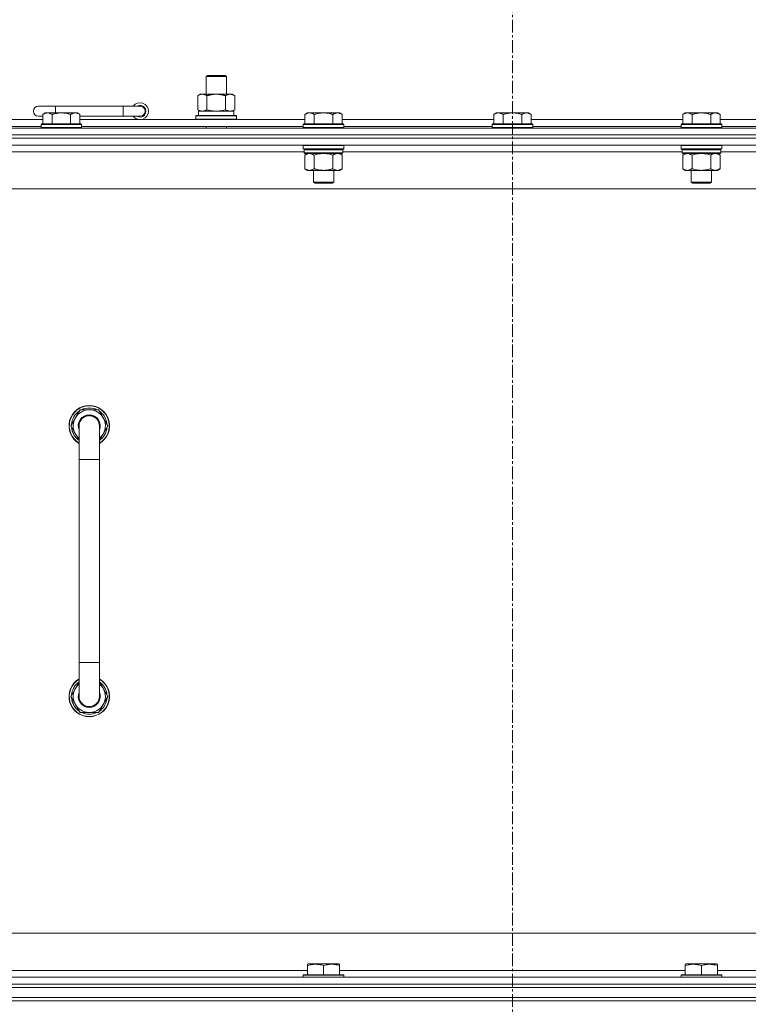
# Model space of a CAD drawing. Units: millimetres. Extents: x 0 to 24488, y -6 to 16800.
# Drawn here: x 19943 to 20373, y 14383 to 14966 of the extents above; entities that cross this region are included whole.
import ezdxf

# ---------------------------------------------------------------- set-up
doc = ezdxf.new("R2010")
doc.units = ezdxf.units.MM
doc.linetypes.add('K5LT_AXLED', pattern=[12, 7.5, -1.5, 1.5, -1.5])
doc.linetypes.add('K5LT_THIN', pattern=[0])
for name, color, linetype, true_color in [('OSI', 2, 'Continuous', 0xffff00), ('R', 1, 'Continuous', 0xff0000), ('WELDING', 7, 'Continuous', 0xffffff)]:
    doc.layers.add(name, color=color, linetype=linetype, true_color=true_color)

msp = doc.modelspace()

# ---------------------------------------------------------------- linework, layer by layer
at = {"layer": 'OSI', "color": 30, "linetype": 'K5LT_AXLED', "lineweight": 18, "true_color": 0xff8000}
msp.add_line((20233.8, 14977.48), (20233.8, 10493.48), dxfattribs=at)
at = {"layer": 'R', "color": 7, "linetype": 'K5LT_THIN', "lineweight": 18}
for p, q in [((20052.8, 14931.91), (20053.8, 14932.48)), ((20052.8, 14931.91), (20064.8, 14931.91)), ((20052.8, 14921.48), (20052.8, 14931.91)), ((20053.8, 14932.48), (20063.8, 14932.48)), ((20064.8, 14931.91), (20063.8, 14932.48)), ((20064.8, 14921.48), (20064.8, 14931.91)), ((20047.83, 14920.64), (20049.3, 14921.48)), ((20047.83, 14912.33), (20047.83, 14920.64)), ((20049.3, 14921.48), (20058.8, 14921.48)), ((20053.32, 14912.33), (20053.32, 14920.64)), ((20058.8, 14921.48), (20068.3, 14921.48)), ((20064.29, 14912.33), (20064.29, 14920.64)), ((20069.77, 14920.64), (20068.3, 14921.48)), ((20069.77, 14912.33), (20069.77, 14920.64)), ((19963.8, 14914.48), (19953.8, 14914.48)), ((19963.8, 14910.48), (19963.8, 14914.48)), ((20003.8, 14914.48), (19963.8, 14914.48)), ((20003.8, 14908.48), (20003.8, 14914.48)), ((20013.8, 14914.48), (20003.8, 14914.48)), ((19956.3, 14908.48), (19953.8, 14908.48)), ((19957.78, 14910.48), (19956.3, 14909.48)), ((19956.3, 14903.98), (19956.3, 14909.48)), ((19957.78, 14910.48), (19959.05, 14910.48)), ((19959.05, 14910.48), (19967.3, 14910.48)), ((19961.8, 14903.98), (19961.8, 14909.48)), ((19967.3, 14910.48), (19975.55, 14910.48)), ((19972.8, 14903.98), (19972.8, 14909.48)), ((19975.55, 14910.48), (19976.83, 14910.48)), ((19976.83, 14910.48), (19978.3, 14909.48)), ((19978.3, 14903.98), (19978.3, 14909.48)), ((20003.8, 14908.48), (19978.3, 14908.48)), ((20013.8, 14908.48), (20003.8, 14908.48)), ((20046.8, 14908.68), (20046.98, 14908.98)), ((20046.8, 14906.78), (20046.8, 14908.68)), ((20046.8, 14908.68), (20070.8, 14908.68)), ((20046.98, 14908.98), (20070.63, 14908.98)), ((20047.83, 14912.33), (20049.3, 14911.48)), ((20048.3, 14911.48), (20069.05, 14911.48)), ((20048.3, 14908.98), (20048.3, 14911.48)), ((20069.77, 14912.33), (20068.3, 14911.48)), ((20069.25, 14911.48), (20069.05, 14911.48)), ((20069.25, 14911.48), (20069.17, 14910.11)), ((20070.8, 14908.68), (20070.63, 14908.98)), ((20070.8, 14906.78), (20070.8, 14908.68)), ((20112.68, 14910.48), (20111.2, 14909.48)), ((20111.2, 14903.98), (20111.2, 14909.48)), ((20112.68, 14910.48), (20113.95, 14910.48)), ((20113.95, 14910.48), (20122.2, 14910.48)), ((20116.7, 14903.98), (20116.7, 14909.48)), ((20122.2, 14910.48), (20130.45, 14910.48)), ((20127.7, 14903.98), (20127.7, 14909.48)), ((20130.45, 14910.48), (20131.73, 14910.48)), ((20131.73, 14910.48), (20133.2, 14909.48)), ((20133.2, 14903.98), (20133.2, 14909.48)), ((20224.28, 14910.48), (20222.8, 14909.48)), ((20222.8, 14903.98), (20222.8, 14909.48)), ((20224.28, 14910.48), (20225.55, 14910.48)), ((20225.55, 14910.48), (20233.8, 14910.48)), ((20228.3, 14903.98), (20228.3, 14909.48)), ((20233.8, 14910.48), (20242.05, 14910.48)), ((20239.3, 14903.98), (20239.3, 14909.48)), ((20242.05, 14910.48), (20243.33, 14910.48)), ((20243.33, 14910.48), (20244.8, 14909.48)), ((20244.8, 14903.98), (20244.8, 14909.48)), ((20335.88, 14910.48), (20334.4, 14909.48)), ((20334.4, 14903.98), (20334.4, 14909.48)), ((20335.88, 14910.48), (20337.15, 14910.48)), ((20337.15, 14910.48), (20345.4, 14910.48)), ((20339.9, 14903.98), (20339.9, 14909.48)), ((20345.4, 14910.48), (20353.65, 14910.48)), ((20350.9, 14903.98), (20350.9, 14909.48)), ((20353.65, 14910.48), (20354.93, 14910.48)), ((20354.93, 14910.48), (20356.4, 14909.48)), ((20356.4, 14903.98), (20356.4, 14909.48)), ((19571.8, 14901.48), (20895.8, 14901.48)), ((19910, 14906.48), (19956.3, 14906.48)), ((19911, 14902.48), (19955.3, 14902.48)), ((19955.6, 14903.98), (19955.3, 14903.68)), ((19955.3, 14901.78), (19955.3, 14903.68)), ((19955.3, 14903.68), (19967.3, 14903.68)), ((19955.3, 14901.78), (19955.6, 14901.48)), ((19955.3, 14901.78), (19967.3, 14901.78)), ((19955.6, 14903.98), (19967.3, 14903.98)), ((19967.3, 14903.98), (19979, 14903.98)), ((19967.3, 14903.68), (19979.3, 14903.68)), ((19967.3, 14901.78), (19979.3, 14901.78)), ((19978.3, 14906.48), (20111.2, 14906.48)), ((19979, 14903.98), (19979.3, 14903.68)), ((19979.3, 14901.78), (19979, 14901.48)), ((19979.3, 14901.78), (19979.3, 14903.68)), ((19979.3, 14902.48), (20110.2, 14902.48)), ((20046.8, 14906.78), (20046.98, 14906.48)), ((20046.8, 14906.78), (20070.8, 14906.78)), ((20052.8, 14901.48), (20052.8, 14902.48)), ((20064.8, 14901.48), (20064.8, 14902.48)), ((20070.8, 14906.78), (20070.63, 14906.48)), ((20110.5, 14903.98), (20110.2, 14903.68)), ((20110.2, 14901.78), (20110.2, 14903.68)), ((20110.2, 14903.68), (20122.2, 14903.68)), ((20110.2, 14901.78), (20110.5, 14901.48)), ((20110.2, 14901.78), (20122.2, 14901.78)), ((20110.5, 14903.98), (20122.2, 14903.98)), ((20122.2, 14903.98), (20133.9, 14903.98)), ((20122.2, 14903.68), (20134.2, 14903.68)), ((20122.2, 14901.78), (20134.2, 14901.78)), ((20133.2, 14906.48), (20222.8, 14906.48)), ((20133.9, 14903.98), (20134.2, 14903.68)), ((20134.2, 14901.78), (20133.9, 14901.48)), ((20134.2, 14901.78), (20134.2, 14903.68)), ((20134.2, 14902.48), (20221.8, 14902.48)), ((20222.1, 14903.98), (20221.8, 14903.68)), ((20221.8, 14901.78), (20221.8, 14903.68)), ((20221.8, 14903.68), (20233.8, 14903.68)), ((20221.8, 14901.78), (20222.1, 14901.48)), ((20221.8, 14901.78), (20233.8, 14901.78)), ((20222.1, 14903.98), (20233.8, 14903.98)), ((20233.8, 14903.98), (20245.5, 14903.98)), ((20233.8, 14903.68), (20245.8, 14903.68)), ((20233.8, 14901.78), (20245.8, 14901.78)), ((20244.8, 14906.48), (20334.4, 14906.48)), ((20245.5, 14903.98), (20245.8, 14903.68)), ((20245.8, 14901.78), (20245.5, 14901.48)), ((20245.8, 14901.78), (20245.8, 14903.68)), ((20245.8, 14902.48), (20333.4, 14902.48)), ((20333.7, 14903.98), (20333.4, 14903.68)), ((20333.4, 14901.78), (20333.4, 14903.68)), ((20333.4, 14903.68), (20345.4, 14903.68)), ((20333.4, 14901.78), (20333.7, 14901.48)), ((20333.4, 14901.78), (20345.4, 14901.78)), ((20333.7, 14903.98), (20345.4, 14903.98)), ((20345.4, 14903.98), (20357.1, 14903.98)), ((20345.4, 14903.68), (20357.4, 14903.68)), ((20345.4, 14901.78), (20357.4, 14901.78)), ((20356.4, 14906.48), (20489.3, 14906.48)), ((20357.1, 14903.98), (20357.4, 14903.68)), ((20357.4, 14901.78), (20357.1, 14901.48)), ((20357.4, 14901.78), (20357.4, 14903.68)), ((20357.4, 14902.48), (20488.3, 14902.48)), ((20895.8, 14897.48), (19571.8, 14897.48)), ((19571.8, 14897.48), (20895.8, 14897.48)), ((20895.8, 14895.48), (19571.8, 14895.48)), ((20895.8, 14895.48), (19571.8, 14895.48)), ((20895.8, 14891.48), (19571.8, 14891.48)), ((20110.5, 14891.48), (20110.2, 14891.18)), ((20110.2, 14889.28), (20110.2, 14891.18)), ((20110.2, 14891.18), (20122.2, 14891.18)), ((20122.2, 14891.18), (20134.2, 14891.18)), ((20133.9, 14891.48), (20134.2, 14891.18)), ((20134.2, 14889.28), (20134.2, 14891.18)), ((20333.7, 14891.48), (20333.4, 14891.18)), ((20333.4, 14889.28), (20333.4, 14891.18)), ((20333.4, 14891.18), (20345.4, 14891.18)), ((20345.4, 14891.18), (20357.4, 14891.18)), ((20357.1, 14891.48), (20357.4, 14891.18)), ((20357.4, 14889.28), (20357.4, 14891.18)), ((20110.8, 14887.48), (19910.4, 14887.48)), ((20110.2, 14889.28), (20110.5, 14888.98)), ((20110.2, 14889.28), (20122.2, 14889.28)), ((20110.5, 14888.98), (20122.2, 14888.98)), ((20111.1, 14888.98), (20110.8, 14888.68)), ((20110.8, 14886.78), (20110.8, 14888.68)), ((20110.8, 14888.68), (20133.6, 14888.68)), ((20110.8, 14886.78), (20111.1, 14886.48)), ((20110.8, 14886.78), (20133.6, 14886.78)), ((20111.1, 14886.48), (20133.3, 14886.48)), ((20112.68, 14886.48), (20111.2, 14885.48)), ((20111.2, 14885.48), (20111.2, 14877.48)), ((20116.7, 14885.48), (20116.7, 14877.48)), ((20122.2, 14889.28), (20134.2, 14889.28)), ((20122.2, 14888.98), (20133.9, 14888.98)), ((20127.7, 14885.48), (20127.7, 14877.48)), ((20131.73, 14886.48), (20133.2, 14885.48)), ((20133.2, 14885.48), (20133.2, 14877.48)), ((20133.3, 14888.98), (20133.6, 14888.68)), ((20133.6, 14886.78), (20133.3, 14886.48)), ((20133.6, 14886.78), (20133.6, 14888.68)), ((20334, 14887.48), (20133.6, 14887.48)), ((20134.2, 14889.28), (20133.9, 14888.98)), ((20333.4, 14889.28), (20333.7, 14888.98)), ((20333.4, 14889.28), (20345.4, 14889.28)), ((20333.7, 14888.98), (20345.4, 14888.98)), ((20334.3, 14888.98), (20334, 14888.68)), ((20334, 14886.78), (20334, 14888.68)), ((20334, 14888.68), (20356.8, 14888.68)), ((20334, 14886.78), (20334.3, 14886.48)), ((20334, 14886.78), (20356.8, 14886.78)), ((20334.3, 14886.48), (20356.5, 14886.48)), ((20335.88, 14886.48), (20334.4, 14885.48)), ((20334.4, 14885.48), (20334.4, 14877.48)), ((20339.9, 14885.48), (20339.9, 14877.48)), ((20345.4, 14889.28), (20357.4, 14889.28)), ((20345.4, 14888.98), (20357.1, 14888.98)), ((20350.9, 14885.48), (20350.9, 14877.48)), ((20354.93, 14886.48), (20356.4, 14885.48)), ((20356.4, 14885.48), (20356.4, 14877.48)), ((20356.5, 14888.98), (20356.8, 14888.68)), ((20356.8, 14886.78), (20356.5, 14886.48)), ((20356.8, 14886.78), (20356.8, 14888.68)), ((20557.2, 14887.48), (20356.8, 14887.48)), ((20357.4, 14889.28), (20357.1, 14888.98)), ((20112.68, 14876.48), (20111.2, 14877.48)), ((20113.95, 14876.48), (20112.68, 14876.48)), ((20122.2, 14876.48), (20113.95, 14876.48)), ((20116.2, 14869.56), (20116.2, 14876.48)), ((20130.45, 14876.48), (20122.2, 14876.48)), ((20128.2, 14869.56), (20128.2, 14876.48)), ((20131.73, 14876.48), (20130.45, 14876.48)), ((20131.73, 14876.48), (20133.2, 14877.48)), ((20335.88, 14876.48), (20334.4, 14877.48)), ((20337.15, 14876.48), (20335.88, 14876.48)), ((20345.4, 14876.48), (20337.15, 14876.48)), ((20339.4, 14869.56), (20339.4, 14876.48)), ((20353.65, 14876.48), (20345.4, 14876.48)), ((20351.4, 14869.56), (20351.4, 14876.48)), ((20354.93, 14876.48), (20353.65, 14876.48)), ((20354.93, 14876.48), (20356.4, 14877.48)), ((20117.2, 14868.98), (20116.2, 14869.56)), ((20116.2, 14869.56), (20122.2, 14869.56)), ((20117.2, 14868.98), (20122.2, 14868.98)), ((20122.2, 14869.56), (20128.2, 14869.56)), ((20122.2, 14868.98), (20127.2, 14868.98)), ((20127.2, 14868.98), (20128.2, 14869.56)), ((20340.4, 14868.98), (20339.4, 14869.56)), ((20339.4, 14869.56), (20345.4, 14869.56)), ((20340.4, 14868.98), (20345.4, 14868.98)), ((20345.4, 14869.56), (20351.4, 14869.56)), ((20345.4, 14868.98), (20350.4, 14868.98)), ((20350.4, 14868.98), (20351.4, 14869.56)), ((20848.8, 14865.48), (19618.8, 14865.48)), ((19978.32, 14734.98), (19972.83, 14725.48)), ((19983.8, 14734.98), (19978.32, 14734.98)), ((19989.29, 14734.98), (19983.8, 14734.98)), ((19994.77, 14725.48), (19989.29, 14734.98)), ((19993.45, 14727.78), (19994.05, 14727.78)), ((19994.12, 14726.62), (19994.24, 14726.62)), ((19972.83, 14725.48), (19977.8, 14716.88)), ((19977.8, 14725.48), (19977.8, 14705.48)), ((19989.8, 14705.48), (19989.8, 14725.48)), ((19989.8, 14716.88), (19994.77, 14725.48)), ((19994.25, 14724.47), (19994.19, 14724.47)), ((19977.8, 14705.48), (19977.8, 14585.48)), ((19977.8, 14705.48), (19989.8, 14705.48)), ((19989.8, 14705.48), (19989.8, 14585.48)), ((19977.8, 14565.48), (19977.8, 14585.48)), ((19977.8, 14585.48), (19989.8, 14585.48)), ((19989.8, 14565.48), (19989.8, 14585.48)), ((19972.83, 14565.48), (19977.8, 14574.09)), ((19989.8, 14574.09), (19994.77, 14565.48)), ((19978.32, 14555.98), (19972.83, 14565.48)), ((19994.77, 14565.48), (19989.29, 14555.98)), ((19994.12, 14564.35), (19994.24, 14564.35)), ((19994.25, 14566.5), (19994.19, 14566.5)), ((19993.45, 14563.19), (19994.05, 14563.19)), ((19983.8, 14555.98), (19978.32, 14555.98)), ((19989.29, 14555.98), (19983.8, 14555.98)), ((19843.8, 14425.48), (20638.8, 14425.48)), ((20112.7, 14407.18), (20113.23, 14407.48)), ((20112.7, 14406.33), (20112.7, 14407.18)), ((20131.18, 14407.48), (20113.23, 14407.48)), ((20131.7, 14407.18), (20131.18, 14407.48)), ((20131.7, 14407.18), (20131.7, 14406.33)), ((20335.9, 14407.18), (20336.43, 14407.48)), ((20335.9, 14406.33), (20335.9, 14407.18)), ((20354.38, 14407.48), (20336.43, 14407.48)), ((20354.9, 14407.18), (20354.38, 14407.48)), ((20354.9, 14407.18), (20354.9, 14406.33)), ((19908.5, 14403.48), (20112.7, 14403.48)), ((20110.2, 14400.68), (20110.38, 14400.98)), ((20110.2, 14400.68), (20110.2, 14399.48)), ((20134.2, 14400.68), (20110.2, 14400.68)), ((20134.03, 14400.98), (20110.38, 14400.98)), ((20112.7, 14406.33), (20112.7, 14400.98)), ((20122.2, 14406.33), (20122.2, 14400.98)), ((20131.7, 14406.33), (20131.7, 14400.98)), ((20131.7, 14403.48), (20335.9, 14403.48)), ((20134.2, 14400.68), (20134.03, 14400.98)), ((20134.2, 14400.68), (20134.2, 14399.48)), ((20333.4, 14400.68), (20333.58, 14400.98)), ((20333.4, 14400.68), (20333.4, 14399.48)), ((20357.4, 14400.68), (20333.4, 14400.68)), ((20357.23, 14400.98), (20333.58, 14400.98)), ((20335.9, 14406.33), (20335.9, 14400.98)), ((20345.4, 14406.33), (20345.4, 14400.98)), ((20354.9, 14406.33), (20354.9, 14400.98)), ((20354.9, 14403.48), (20559.1, 14403.48)), ((20357.4, 14400.68), (20357.23, 14400.98)), ((20357.4, 14400.68), (20357.4, 14399.48)), ((19571.8, 14399.48), (20895.8, 14399.48)), ((19571.8, 14395.48), (20895.8, 14395.48)), ((20895.8, 14395.48), (19571.8, 14395.48)), ((20895.8, 14393.48), (19571.8, 14393.48)), ((19571.8, 14393.48), (20895.8, 14393.48)), ((20895.8, 14387.48), (19571.8, 14387.48)), ((19571.8, 14387.48), (20895.8, 14387.48)), ((20895.8, 14385.48), (19571.8, 14385.48)), ((20895.8, 14385.48), (19571.8, 14385.48))]:
    msp.add_line(p, q, dxfattribs=at)
for centre, radius, start, end in [((19953.8, 14911.48), 3, 90, 270), ((20013.8, 14911.48), 5, 216.8699, 143.1301), ((20013.8, 14911.48), 3.5, 238.99728, 121.00272), ((20013.8, 14911.48), 3, 270, 90), ((19983.8, 14725.48), 12, 90, 240), ((19983.8, 14725.48), 11.83, 90, 239.51435), ((19983.8, 14725.48), 10.5, 124.79123, 175.20877), ((19983.8, 14725.48), 9.5, 90, 230.83329), ((19983.8, 14725.48), 10.5, 64.79123, 115.20877), ((19983.8, 14725.48), 12, 300, 90), ((19983.8, 14725.48), 11.83, 300.48565, 90), ((19983.8, 14725.48), 9.5, 309.16671, 90), ((19983.8, 14725.48), 10.5, 12.64105, 55.20877), ((19983.8, 14725.48), 6.5, 90, 202.61986), ((19983.8, 14725.48), 6, 0, 180), ((19983.8, 14725.48), 6.5, 337.38014, 90), ((19983.8, 14725.48), 10.5, 6.18948, 12.64105), ((19983.8, 14725.48), 10.5, 184.79123, 235.1501), ((19983.8, 14725.48), 6, 177.66199, 180.00497), ((19983.8, 14725.48), 6, 180, 180.00497), ((19983.8, 14725.48), 6, 0, 1.52493), ((19983.8, 14725.48), 10.5, 304.8499, 354.46761), ((19983.8, 14565.48), 12, 120, 270), ((19983.8, 14565.48), 11.83, 120.48565, 270), ((19983.8, 14565.48), 12, 270, 60), ((19983.8, 14565.48), 11.83, 270, 59.51435), ((19983.8, 14565.48), 10.5, 124.8499, 175.20877), ((19983.8, 14565.48), 9.5, 129.16671, 270), ((19983.8, 14565.48), 9.5, 270, 50.83329), ((19983.8, 14565.48), 10.5, 5.53239, 55.1501), ((19983.8, 14565.48), 10.5, 184.79123, 235.20877), ((19983.8, 14565.48), 6.5, 157.38014, 270), ((19983.8, 14565.48), 6, 180, 0), ((19983.8, 14565.48), 6.5, 270, 22.61986), ((19983.8, 14565.48), 10.5, 347.35895, 353.81052), ((19983.8, 14565.48), 10.5, 304.79123, 347.35895), ((19983.8, 14565.48), 10.5, 244.79123, 295.20877)]:
    msp.add_arc(centre, radius, start, end, dxfattribs=at)
msp.add_ellipse((20058.8, 14906.56), major_axis=(0, 22.52), ratio=0.466308, start_param=-1.46277, end_param=-1.350168, dxfattribs=at)
at = {"layer": 'WELDING', "color": 7, "linetype": 'K5LT_THIN', "lineweight": 18}
for p, q in [((20053.32, 14912.33), (20055.12, 14911.88)), ((20055.12, 14911.88), (20056.95, 14911.59)), ((20056.95, 14911.59), (20058.8, 14911.48)), ((20058.8, 14911.48), (20060.66, 14911.59)), ((20060.66, 14911.59), (20062.49, 14911.88)), ((20062.49, 14911.88), (20064.29, 14912.33)), ((20116.7, 14885.48), (20118.5, 14886.01)), ((20118.5, 14886.01), (20120.34, 14886.36)), ((20120.34, 14886.36), (20122.2, 14886.48)), ((20122.2, 14886.48), (20124.07, 14886.36)), ((20124.07, 14886.36), (20125.91, 14886.01)), ((20125.91, 14886.01), (20127.7, 14885.48)), ((20339.9, 14885.48), (20341.7, 14886.01)), ((20341.7, 14886.01), (20343.54, 14886.36)), ((20343.54, 14886.36), (20345.4, 14886.48)), ((20345.4, 14886.48), (20347.27, 14886.36)), ((20347.27, 14886.36), (20349.11, 14886.01)), ((20349.11, 14886.01), (20350.9, 14885.48))]:
    msp.add_line(p, q, dxfattribs=at)
for points, knots in [([(20053.32, 14920.64), (20052.99, 14920.82), (20052.52, 14921.06), (20051.95, 14921.26), (20051.61, 14921.36), (20051.3, 14921.42), (20050.96, 14921.47), (20050.61, 14921.49), (20050.25, 14921.48), (20049.94, 14921.44), (20049.61, 14921.38), (20049.16, 14921.26), (20048.55, 14921.02), (20048.09, 14920.78), (20047.83, 14920.64)], [0, 0, 0, 0, 2.72415, 3.912285, 4.716446, 5.530362, 6.353984, 7.500189, 8.40607, 9.211142, 9.998759, 11.128707, 12.847273, 15, 15, 15, 15]), ([(20058.8, 14921.48), (20058.62, 14921.48), (20058.26, 14921.48), (20057.7, 14921.45), (20057.15, 14921.4), (20056.66, 14921.35), (20056.3, 14921.3), (20056.07, 14921.26), (20055.9, 14921.23), (20055.73, 14921.2), (20055.56, 14921.17), (20055.38, 14921.14), (20055.19, 14921.1), (20054.97, 14921.06), (20054.66, 14920.99), (20054.34, 14920.91), (20054.02, 14920.83), (20053.79, 14920.77), (20053.55, 14920.7), (20053.4, 14920.66), (20053.32, 14920.64)], [0, 0, 0, 0, 0.426692, 0.853385, 1.280077, 1.70677, 1.976977, 2.112081, 2.247185, 2.382289, 2.517392, 2.652496, 2.7876, 2.975699, 3.163798, 3.539996, 3.728096, 3.916195, 4.104294, 4.292393, 4.292393, 4.292393, 4.292393]), ([(20064.29, 14920.64), (20064.23, 14920.65), (20064.1, 14920.69), (20063.92, 14920.74), (20063.74, 14920.79), (20063.49, 14920.85), (20063.18, 14920.93), (20062.84, 14921.01), (20062.53, 14921.08), (20062.26, 14921.13), (20062.03, 14921.18), (20061.84, 14921.21), (20061.63, 14921.25), (20061.34, 14921.29), (20060.98, 14921.34), (20060.62, 14921.39), (20060.13, 14921.43), (20059.64, 14921.47), (20059.16, 14921.48), (20058.92, 14921.48), (20058.8, 14921.48)], [0, 0, 0, 0, 0.14736, 0.294719, 0.442079, 0.589439, 0.884158, 1.178877, 1.396237, 1.613598, 1.830958, 1.939638, 2.048318, 2.328827, 2.609337, 2.889846, 3.170356, 3.731374, 4.011884, 4.292393, 4.292393, 4.292393, 4.292393]), ([(20069.77, 14920.64), (20069.45, 14920.82), (20068.98, 14921.06), (20068.4, 14921.26), (20068.06, 14921.36), (20067.76, 14921.42), (20067.42, 14921.47), (20067.06, 14921.49), (20066.71, 14921.48), (20066.4, 14921.44), (20066.06, 14921.38), (20065.62, 14921.26), (20065.01, 14921.02), (20064.54, 14920.78), (20064.29, 14920.64)], [0, 0, 0, 0, 2.72415, 3.912285, 4.716446, 5.530362, 6.353984, 7.500189, 8.40607, 9.211142, 9.998759, 11.128707, 12.847273, 15, 15, 15, 15]), ([(19956.3, 14909.48), (19956.49, 14909.61), (19956.77, 14909.79), (19957.23, 14910.04), (19957.65, 14910.22), (19958.11, 14910.37), (19958.51, 14910.45), (19958.82, 14910.48), (19959, 14910.48), (19959.05, 14910.48)], [0, 0, 0, 0, 2.066603, 3.173746, 5.147824, 6.604769, 8.158967, 9.382212, 10, 10, 10, 10]), ([(19959.05, 14910.48), (19959.18, 14910.48), (19959.43, 14910.47), (19959.83, 14910.41), (19960.26, 14910.29), (19960.69, 14910.12), (19961.21, 14909.86), (19961.56, 14909.65), (19961.8, 14909.48)], [0, 0, 0, 0, 1.223859, 2.39982, 3.845706, 5.448847, 6.557806, 9, 9, 9, 9]), ([(19961.8, 14909.48), (19961.88, 14909.51), (19962.1, 14909.58), (19962.55, 14909.73), (19963.32, 14909.95), (19964.18, 14910.16), (19965.03, 14910.31), (19965.74, 14910.4), (19966.5, 14910.47), (19967.04, 14910.48), (19967.3, 14910.48)], [0, 0, 0, 0, 1.170005, 3.120015, 6.630031, 12.279253, 15.436318, 18.593383, 22.296691, 26, 26, 26, 26]), ([(19967.3, 14910.48), (19967.56, 14910.48), (19968.06, 14910.47), (19968.77, 14910.41), (19969.43, 14910.33), (19970.29, 14910.18), (19971.18, 14909.98), (19972.1, 14909.72), (19972.57, 14909.56), (19972.8, 14909.48)], [0, 0, 0, 0, 3.52154, 7.04308, 9.904366, 12.765651, 19.140348, 22.570174, 26, 26, 26, 26]), ([(19972.8, 14909.48), (19972.99, 14909.61), (19973.27, 14909.79), (19973.73, 14910.04), (19974.15, 14910.22), (19974.61, 14910.37), (19975.01, 14910.45), (19975.32, 14910.48), (19975.5, 14910.48), (19975.55, 14910.48)], [0, 0, 0, 0, 2.066603, 3.173746, 5.147824, 6.604769, 8.158967, 9.382212, 10, 10, 10, 10]), ([(19975.55, 14910.48), (19975.68, 14910.48), (19975.93, 14910.47), (19976.33, 14910.41), (19976.76, 14910.29), (19977.19, 14910.12), (19977.71, 14909.86), (19978.06, 14909.65), (19978.3, 14909.48)], [0, 0, 0, 0, 1.223859, 2.39982, 3.845706, 5.448847, 6.557806, 9, 9, 9, 9]), ([(20047.83, 14912.33), (20048.12, 14912.17), (20048.56, 14911.94), (20049.12, 14911.73), (20049.5, 14911.62), (20049.86, 14911.54), (20050.22, 14911.49), (20050.46, 14911.48), (20050.58, 14911.48)], [0, 0, 0, 0, 2.905563, 4.375924, 5.511195, 6.679161, 7.850161, 9, 9, 9, 9]), ([(20050.58, 14911.48), (20050.7, 14911.48), (20050.95, 14911.5), (20051.32, 14911.55), (20051.69, 14911.63), (20052.15, 14911.77), (20052.69, 14911.99), (20053.11, 14912.22), (20053.32, 14912.33)], [0, 0, 0, 0, 1.192024, 2.404251, 3.60809, 4.765234, 6.955738, 9, 9, 9, 9]), ([(20064.29, 14912.33), (20064.57, 14912.17), (20065.01, 14911.94), (20065.57, 14911.73), (20065.96, 14911.62), (20066.32, 14911.54), (20066.67, 14911.49), (20066.91, 14911.48), (20067.03, 14911.48)], [0, 0, 0, 0, 2.905563, 4.375924, 5.511195, 6.679161, 7.850161, 9, 9, 9, 9]), ([(20067.03, 14911.48), (20067.15, 14911.48), (20067.4, 14911.5), (20067.78, 14911.55), (20068.14, 14911.63), (20068.6, 14911.77), (20069.15, 14911.99), (20069.57, 14912.22), (20069.77, 14912.33)], [0, 0, 0, 0, 1.192024, 2.404251, 3.60809, 4.765234, 6.955738, 9, 9, 9, 9]), ([(20111.2, 14909.48), (20111.39, 14909.61), (20111.67, 14909.79), (20112.13, 14910.04), (20112.55, 14910.22), (20113.01, 14910.37), (20113.41, 14910.45), (20113.72, 14910.48), (20113.9, 14910.48), (20113.95, 14910.48)], [0, 0, 0, 0, 2.066603, 3.173746, 5.147824, 6.604769, 8.158967, 9.382212, 10, 10, 10, 10]), ([(20113.95, 14910.48), (20114.08, 14910.48), (20114.33, 14910.47), (20114.73, 14910.41), (20115.16, 14910.29), (20115.59, 14910.12), (20116.11, 14909.86), (20116.46, 14909.65), (20116.7, 14909.48)], [0, 0, 0, 0, 1.223859, 2.39982, 3.845706, 5.448847, 6.557806, 9, 9, 9, 9]), ([(20116.7, 14909.48), (20116.78, 14909.51), (20117, 14909.58), (20117.45, 14909.73), (20118.22, 14909.95), (20119.08, 14910.16), (20119.93, 14910.31), (20120.64, 14910.4), (20121.4, 14910.47), (20121.94, 14910.48), (20122.2, 14910.48)], [0, 0, 0, 0, 1.170005, 3.120015, 6.630031, 12.279253, 15.436318, 18.593383, 22.296691, 26, 26, 26, 26]), ([(20122.2, 14910.48), (20122.46, 14910.48), (20122.96, 14910.47), (20123.67, 14910.41), (20124.33, 14910.33), (20125.19, 14910.18), (20126.08, 14909.98), (20127, 14909.72), (20127.47, 14909.56), (20127.7, 14909.48)], [0, 0, 0, 0, 3.52154, 7.04308, 9.904366, 12.765651, 19.140348, 22.570174, 26, 26, 26, 26]), ([(20127.7, 14909.48), (20127.89, 14909.61), (20128.17, 14909.79), (20128.63, 14910.04), (20129.05, 14910.22), (20129.51, 14910.37), (20129.91, 14910.45), (20130.22, 14910.48), (20130.4, 14910.48), (20130.45, 14910.48)], [0, 0, 0, 0, 2.066603, 3.173746, 5.147824, 6.604769, 8.158967, 9.382212, 10, 10, 10, 10]), ([(20130.45, 14910.48), (20130.58, 14910.48), (20130.83, 14910.47), (20131.23, 14910.41), (20131.66, 14910.29), (20132.09, 14910.12), (20132.61, 14909.86), (20132.96, 14909.65), (20133.2, 14909.48)], [0, 0, 0, 0, 1.223859, 2.39982, 3.845706, 5.448847, 6.557806, 9, 9, 9, 9]), ([(20222.8, 14909.48), (20222.99, 14909.61), (20223.27, 14909.79), (20223.73, 14910.04), (20224.15, 14910.22), (20224.61, 14910.37), (20225.01, 14910.45), (20225.32, 14910.48), (20225.5, 14910.48), (20225.55, 14910.48)], [0, 0, 0, 0, 2.066603, 3.173746, 5.147824, 6.604769, 8.158967, 9.382212, 10, 10, 10, 10]), ([(20225.55, 14910.48), (20225.68, 14910.48), (20225.93, 14910.47), (20226.33, 14910.41), (20226.76, 14910.29), (20227.19, 14910.12), (20227.71, 14909.86), (20228.06, 14909.65), (20228.3, 14909.48)], [0, 0, 0, 0, 1.223859, 2.39982, 3.845706, 5.448847, 6.557806, 9, 9, 9, 9]), ([(20228.3, 14909.48), (20228.38, 14909.51), (20228.6, 14909.58), (20229.05, 14909.73), (20229.82, 14909.95), (20230.68, 14910.16), (20231.53, 14910.31), (20232.24, 14910.4), (20233, 14910.47), (20233.54, 14910.48), (20233.8, 14910.48)], [0, 0, 0, 0, 1.170005, 3.120015, 6.630031, 12.279253, 15.436318, 18.593383, 22.296691, 26, 26, 26, 26]), ([(20233.8, 14910.48), (20234.06, 14910.48), (20234.56, 14910.47), (20235.27, 14910.41), (20235.93, 14910.33), (20236.79, 14910.18), (20237.68, 14909.98), (20238.6, 14909.72), (20239.07, 14909.56), (20239.3, 14909.48)], [0, 0, 0, 0, 3.52154, 7.04308, 9.904366, 12.765651, 19.140348, 22.570174, 26, 26, 26, 26]), ([(20239.3, 14909.48), (20239.49, 14909.61), (20239.77, 14909.79), (20240.23, 14910.04), (20240.65, 14910.22), (20241.11, 14910.37), (20241.51, 14910.45), (20241.82, 14910.48), (20242, 14910.48), (20242.05, 14910.48)], [0, 0, 0, 0, 2.066603, 3.173746, 5.147824, 6.604769, 8.158967, 9.382212, 10, 10, 10, 10]), ([(20242.05, 14910.48), (20242.18, 14910.48), (20242.43, 14910.47), (20242.83, 14910.41), (20243.26, 14910.29), (20243.69, 14910.12), (20244.21, 14909.86), (20244.56, 14909.65), (20244.8, 14909.48)], [0, 0, 0, 0, 1.223859, 2.39982, 3.845706, 5.448847, 6.557806, 9, 9, 9, 9]), ([(20334.4, 14909.48), (20334.59, 14909.61), (20334.87, 14909.79), (20335.33, 14910.04), (20335.75, 14910.22), (20336.21, 14910.37), (20336.61, 14910.45), (20336.92, 14910.48), (20337.1, 14910.48), (20337.15, 14910.48)], [0, 0, 0, 0, 2.066603, 3.173746, 5.147824, 6.604769, 8.158967, 9.382212, 10, 10, 10, 10]), ([(20337.15, 14910.48), (20337.28, 14910.48), (20337.53, 14910.47), (20337.93, 14910.41), (20338.36, 14910.29), (20338.79, 14910.12), (20339.31, 14909.86), (20339.66, 14909.65), (20339.9, 14909.48)], [0, 0, 0, 0, 1.223859, 2.39982, 3.845706, 5.448847, 6.557806, 9, 9, 9, 9]), ([(20339.9, 14909.48), (20339.98, 14909.51), (20340.2, 14909.58), (20340.65, 14909.73), (20341.42, 14909.95), (20342.28, 14910.16), (20343.13, 14910.31), (20343.84, 14910.4), (20344.6, 14910.47), (20345.14, 14910.48), (20345.4, 14910.48)], [0, 0, 0, 0, 1.170005, 3.120015, 6.630031, 12.279253, 15.436318, 18.593383, 22.296691, 26, 26, 26, 26]), ([(20345.4, 14910.48), (20345.66, 14910.48), (20346.16, 14910.47), (20346.87, 14910.41), (20347.53, 14910.33), (20348.39, 14910.18), (20349.28, 14909.98), (20350.2, 14909.72), (20350.67, 14909.56), (20350.9, 14909.48)], [0, 0, 0, 0, 3.52154, 7.04308, 9.904366, 12.765651, 19.140348, 22.570174, 26, 26, 26, 26]), ([(20350.9, 14909.48), (20351.09, 14909.61), (20351.37, 14909.79), (20351.83, 14910.04), (20352.25, 14910.22), (20352.71, 14910.37), (20353.11, 14910.45), (20353.42, 14910.48), (20353.6, 14910.48), (20353.65, 14910.48)], [0, 0, 0, 0, 2.066603, 3.173746, 5.147824, 6.604769, 8.158967, 9.382212, 10, 10, 10, 10]), ([(20353.65, 14910.48), (20353.78, 14910.48), (20354.03, 14910.47), (20354.43, 14910.41), (20354.86, 14910.29), (20355.29, 14910.12), (20355.81, 14909.86), (20356.16, 14909.65), (20356.4, 14909.48)], [0, 0, 0, 0, 1.223859, 2.39982, 3.845706, 5.448847, 6.557806, 9, 9, 9, 9]), ([(20111.2, 14885.48), (20111.39, 14885.61), (20111.67, 14885.79), (20112.13, 14886.04), (20112.55, 14886.22), (20113.01, 14886.37), (20113.41, 14886.45), (20113.72, 14886.48), (20113.9, 14886.48), (20113.95, 14886.48)], [0, 0, 0, 0, 2.066603, 3.173746, 5.147824, 6.604769, 8.158967, 9.382212, 10, 10, 10, 10]), ([(20113.95, 14886.48), (20114.08, 14886.48), (20114.33, 14886.47), (20114.73, 14886.41), (20115.16, 14886.29), (20115.59, 14886.12), (20116.11, 14885.86), (20116.46, 14885.65), (20116.7, 14885.48)], [0, 0, 0, 0, 1.223859, 2.39982, 3.845706, 5.448847, 6.557806, 9, 9, 9, 9]), ([(20127.7, 14885.48), (20127.89, 14885.61), (20128.17, 14885.79), (20128.63, 14886.04), (20129.05, 14886.22), (20129.51, 14886.37), (20129.91, 14886.45), (20130.22, 14886.48), (20130.4, 14886.48), (20130.45, 14886.48)], [0, 0, 0, 0, 2.066603, 3.173746, 5.147824, 6.604769, 8.158967, 9.382212, 10, 10, 10, 10]), ([(20130.45, 14886.48), (20130.58, 14886.48), (20130.83, 14886.47), (20131.23, 14886.41), (20131.66, 14886.29), (20132.09, 14886.12), (20132.61, 14885.86), (20132.96, 14885.65), (20133.2, 14885.48)], [0, 0, 0, 0, 1.223859, 2.39982, 3.845706, 5.448847, 6.557806, 9, 9, 9, 9]), ([(20334.4, 14885.48), (20334.59, 14885.61), (20334.87, 14885.79), (20335.33, 14886.04), (20335.75, 14886.22), (20336.21, 14886.37), (20336.61, 14886.45), (20336.92, 14886.48), (20337.1, 14886.48), (20337.15, 14886.48)], [0, 0, 0, 0, 2.066603, 3.173746, 5.147824, 6.604769, 8.158967, 9.382212, 10, 10, 10, 10]), ([(20337.15, 14886.48), (20337.28, 14886.48), (20337.53, 14886.47), (20337.93, 14886.41), (20338.36, 14886.29), (20338.79, 14886.12), (20339.31, 14885.86), (20339.66, 14885.65), (20339.9, 14885.48)], [0, 0, 0, 0, 1.223859, 2.39982, 3.845706, 5.448847, 6.557806, 9, 9, 9, 9]), ([(20350.9, 14885.48), (20351.09, 14885.61), (20351.37, 14885.79), (20351.83, 14886.04), (20352.25, 14886.22), (20352.71, 14886.37), (20353.11, 14886.45), (20353.42, 14886.48), (20353.6, 14886.48), (20353.65, 14886.48)], [0, 0, 0, 0, 2.066603, 3.173746, 5.147824, 6.604769, 8.158967, 9.382212, 10, 10, 10, 10]), ([(20353.65, 14886.48), (20353.78, 14886.48), (20354.03, 14886.47), (20354.43, 14886.41), (20354.86, 14886.29), (20355.29, 14886.12), (20355.81, 14885.86), (20356.16, 14885.65), (20356.4, 14885.48)], [0, 0, 0, 0, 1.223859, 2.39982, 3.845706, 5.448847, 6.557806, 9, 9, 9, 9]), ([(20113.95, 14876.48), (20113.83, 14876.48), (20113.58, 14876.5), (20113.18, 14876.56), (20112.74, 14876.68), (20112.32, 14876.85), (20111.8, 14877.1), (20111.44, 14877.32), (20111.2, 14877.48)], [0, 0, 0, 0, 1.223859, 2.39982, 3.845706, 5.448847, 6.557806, 9, 9, 9, 9]), ([(20116.7, 14877.48), (20116.52, 14877.36), (20116.24, 14877.18), (20115.77, 14876.93), (20115.36, 14876.75), (20114.9, 14876.6), (20114.5, 14876.52), (20114.18, 14876.49), (20114.01, 14876.48), (20113.95, 14876.48)], [0, 0, 0, 0, 2.066603, 3.173746, 5.147824, 6.604769, 8.158967, 9.382212, 10, 10, 10, 10]), ([(20122.2, 14876.48), (20122.07, 14876.48), (20121.79, 14876.49), (20121.38, 14876.51), (20120.96, 14876.54), (20120.42, 14876.59), (20119.76, 14876.69), (20118.84, 14876.87), (20118, 14877.08), (20117.24, 14877.31), (20116.88, 14877.42), (20116.7, 14877.48)], [0, 0, 0, 0, 1.619608, 3.239216, 4.858824, 6.478431, 9.606212, 12.733992, 17.553195, 19.776598, 22, 22, 22, 22]), ([(20127.7, 14877.48), (20127.59, 14877.44), (20127.28, 14877.34), (20126.7, 14877.16), (20125.87, 14876.94), (20125.02, 14876.75), (20124.22, 14876.62), (20123.66, 14876.56), (20123.21, 14876.52), (20122.88, 14876.5), (20122.54, 14876.49), (20122.31, 14876.48), (20122.2, 14876.48)], [0, 0, 0, 0, 1.445393, 3.758023, 7.226967, 11.441055, 14.080791, 16.720528, 18.040396, 19.360264, 20.680132, 22, 22, 22, 22]), ([(20130.45, 14876.48), (20130.33, 14876.48), (20130.08, 14876.5), (20129.68, 14876.56), (20129.24, 14876.68), (20128.82, 14876.85), (20128.3, 14877.1), (20127.94, 14877.32), (20127.7, 14877.48)], [0, 0, 0, 0, 1.223859, 2.39982, 3.845706, 5.448847, 6.557806, 9, 9, 9, 9]), ([(20133.2, 14877.48), (20133.02, 14877.36), (20132.74, 14877.18), (20132.27, 14876.93), (20131.86, 14876.75), (20131.4, 14876.6), (20131, 14876.52), (20130.68, 14876.49), (20130.51, 14876.48), (20130.45, 14876.48)], [0, 0, 0, 0, 2.066603, 3.173746, 5.147824, 6.604769, 8.158967, 9.382212, 10, 10, 10, 10]), ([(20337.15, 14876.48), (20337.03, 14876.48), (20336.78, 14876.5), (20336.38, 14876.56), (20335.94, 14876.68), (20335.52, 14876.85), (20335, 14877.1), (20334.64, 14877.32), (20334.4, 14877.48)], [0, 0, 0, 0, 1.223859, 2.39982, 3.845706, 5.448847, 6.557806, 9, 9, 9, 9]), ([(20339.9, 14877.48), (20339.72, 14877.36), (20339.44, 14877.18), (20338.97, 14876.93), (20338.56, 14876.75), (20338.1, 14876.6), (20337.7, 14876.52), (20337.38, 14876.49), (20337.21, 14876.48), (20337.15, 14876.48)], [0, 0, 0, 0, 2.066603, 3.173746, 5.147824, 6.604769, 8.158967, 9.382212, 10, 10, 10, 10]), ([(20345.4, 14876.48), (20345.27, 14876.48), (20344.99, 14876.49), (20344.58, 14876.51), (20344.16, 14876.54), (20343.62, 14876.59), (20342.96, 14876.69), (20342.04, 14876.87), (20341.2, 14877.08), (20340.44, 14877.31), (20340.08, 14877.42), (20339.9, 14877.48)], [0, 0, 0, 0, 1.619608, 3.239216, 4.858824, 6.478431, 9.606212, 12.733992, 17.553195, 19.776598, 22, 22, 22, 22]), ([(20350.9, 14877.48), (20350.79, 14877.44), (20350.48, 14877.34), (20349.9, 14877.16), (20349.07, 14876.94), (20348.22, 14876.75), (20347.42, 14876.62), (20346.86, 14876.56), (20346.41, 14876.52), (20346.08, 14876.5), (20345.74, 14876.49), (20345.51, 14876.48), (20345.4, 14876.48)], [0, 0, 0, 0, 1.445393, 3.758023, 7.226967, 11.441055, 14.080791, 16.720528, 18.040396, 19.360264, 20.680132, 22, 22, 22, 22]), ([(20353.65, 14876.48), (20353.53, 14876.48), (20353.28, 14876.5), (20352.88, 14876.56), (20352.44, 14876.68), (20352.02, 14876.85), (20351.5, 14877.1), (20351.14, 14877.32), (20350.9, 14877.48)], [0, 0, 0, 0, 1.223859, 2.39982, 3.845706, 5.448847, 6.557806, 9, 9, 9, 9]), ([(20356.4, 14877.48), (20356.22, 14877.36), (20355.94, 14877.18), (20355.47, 14876.93), (20355.06, 14876.75), (20354.6, 14876.6), (20354.2, 14876.52), (20353.88, 14876.49), (20353.71, 14876.48), (20353.65, 14876.48)], [0, 0, 0, 0, 2.066603, 3.173746, 5.147824, 6.604769, 8.158967, 9.382212, 10, 10, 10, 10]), ([(19977.8, 14725.48), (19977.8, 14725.48), (19977.8, 14725.48), (19977.8, 14725.51), (19977.8, 14725.53), (19977.8, 14725.57), (19977.8, 14725.59), (19977.81, 14725.66), (19977.81, 14725.71), (19977.81, 14725.85), (19977.82, 14725.95), (19977.85, 14726.23), (19977.87, 14726.41), (19977.95, 14726.84), (19978.01, 14727.09), (19978.17, 14727.56), (19978.26, 14727.8), (19978.47, 14728.25), (19978.6, 14728.48), (19978.86, 14728.9), (19979.01, 14729.1), (19979.33, 14729.49), (19979.5, 14729.68), (19979.87, 14730.02), (19980.06, 14730.18), (19980.47, 14730.48), (19980.68, 14730.61), (19981.12, 14730.86), (19981.35, 14730.96), (19981.81, 14731.15), (19982.05, 14731.23), (19982.54, 14731.36), (19982.79, 14731.4), (19983.22, 14731.46), (19983.4, 14731.47), (19983.6, 14731.48), (19983.61, 14731.48), (19983.68, 14731.48), (19983.73, 14731.48), (19984.04, 14731.48), (19984.29, 14731.47), (19984.79, 14731.41), (19985.04, 14731.36), (19985.47, 14731.25), (19985.65, 14731.19), (19985.89, 14731.11), (19985.94, 14731.09), (19986.17, 14731), (19986.34, 14730.92), (19986.57, 14730.81), (19986.63, 14730.78), (19986.9, 14730.63), (19987.12, 14730.49), (19987.52, 14730.2), (19987.72, 14730.04), (19988.08, 14729.7), (19988.26, 14729.51), (19988.58, 14729.13), (19988.73, 14728.92), (19989, 14728.5), (19989.12, 14728.28), (19989.23, 14728.05), (19989.23, 14728.05), (19989.32, 14727.81), (19989.43, 14727.59), (19989.58, 14727.11), (19989.65, 14726.87), (19989.74, 14726.37), (19989.77, 14726.13), (19989.8, 14725.75), (19989.8, 14725.6), (19989.8, 14725.49), (19989.8, 14725.48), (19989.8, 14725.48)], [0, 0, 0, 0, 0.000209, 0.000209, 0.098937, 0.098937, 0.164887, 0.164887, 0.362752, 0.362752, 0.741994, 0.741994, 1.483988, 1.483988, 2.48582, 2.48582, 3.486028, 3.486028, 4.48538, 4.48538, 5.485145, 5.485145, 6.484911, 6.484911, 7.484676, 7.484676, 8.484441, 8.484441, 9.484207, 9.484207, 10.483972, 10.483972, 11.483737, 11.483737, 12.217704, 12.217704, 12.264575, 12.264575, 12.483502, 12.483502, 13.483268, 13.483268, 14.483033, 14.483033, 15.242297, 15.242297, 15.482798, 15.482798, 16.22888, 16.22888, 16.482564, 16.482564, 17.482329, 17.482329, 18.482094, 18.482094, 19.48186, 19.48186, 20.481625, 20.481625, 21.48139, 21.48139, 21.490464, 21.490464, 22.481156, 22.481156, 23.480388, 23.480388, 24.480241, 24.480241, 24.99845, 24.99845, 25, 25, 25, 25]), ([(20122.2, 14406.33), (20121.77, 14406.48), (20121.2, 14406.65), (20120.51, 14406.82), (20120.09, 14406.91), (20119.63, 14406.99), (20119.16, 14407.07), (20118.67, 14407.12), (20118.11, 14407.17), (20117.49, 14407.19), (20116.96, 14407.17), (20116.5, 14407.15), (20115.98, 14407.1), (20115.21, 14406.99), (20114.09, 14406.76), (20113.23, 14406.51), (20112.7, 14406.33)], [0, 0, 0, 0, 2.392038, 3.094773, 3.749673, 4.638938, 5.533553, 6.273967, 7.269403, 8.499731, 9.554906, 10.026159, 10.962726, 12.336972, 14.092661, 17, 17, 17, 17]), ([(20131.7, 14406.33), (20131.27, 14406.48), (20130.7, 14406.65), (20130.01, 14406.82), (20129.59, 14406.91), (20129.13, 14406.99), (20128.66, 14407.07), (20128.17, 14407.12), (20127.61, 14407.17), (20126.99, 14407.19), (20126.46, 14407.17), (20126, 14407.15), (20125.48, 14407.1), (20124.71, 14406.99), (20123.59, 14406.76), (20122.73, 14406.51), (20122.2, 14406.33)], [0, 0, 0, 0, 2.392038, 3.094773, 3.749673, 4.638938, 5.533553, 6.273967, 7.269403, 8.499731, 9.554906, 10.026159, 10.962726, 12.336972, 14.092661, 17, 17, 17, 17]), ([(20345.4, 14406.33), (20344.97, 14406.48), (20344.4, 14406.65), (20343.71, 14406.82), (20343.29, 14406.91), (20342.83, 14406.99), (20342.36, 14407.07), (20341.87, 14407.12), (20341.31, 14407.17), (20340.69, 14407.19), (20340.16, 14407.17), (20339.7, 14407.15), (20339.18, 14407.1), (20338.41, 14406.99), (20337.29, 14406.76), (20336.43, 14406.51), (20335.9, 14406.33)], [0, 0, 0, 0, 2.392038, 3.094773, 3.749673, 4.638938, 5.533553, 6.273967, 7.269403, 8.499731, 9.554906, 10.026159, 10.962726, 12.336972, 14.092661, 17, 17, 17, 17]), ([(20354.9, 14406.33), (20354.47, 14406.48), (20353.9, 14406.65), (20353.21, 14406.82), (20352.79, 14406.91), (20352.33, 14406.99), (20351.86, 14407.07), (20351.37, 14407.12), (20350.81, 14407.17), (20350.19, 14407.19), (20349.66, 14407.17), (20349.2, 14407.15), (20348.68, 14407.1), (20347.91, 14406.99), (20346.79, 14406.76), (20345.93, 14406.51), (20345.4, 14406.33)], [0, 0, 0, 0, 2.392038, 3.094773, 3.749673, 4.638938, 5.533553, 6.273967, 7.269403, 8.499731, 9.554906, 10.026159, 10.962726, 12.336972, 14.092661, 17, 17, 17, 17])]:
    msp.add_open_spline(points, degree=3, knots=knots, dxfattribs=at)

doc.saveas('drawing.dxf')
